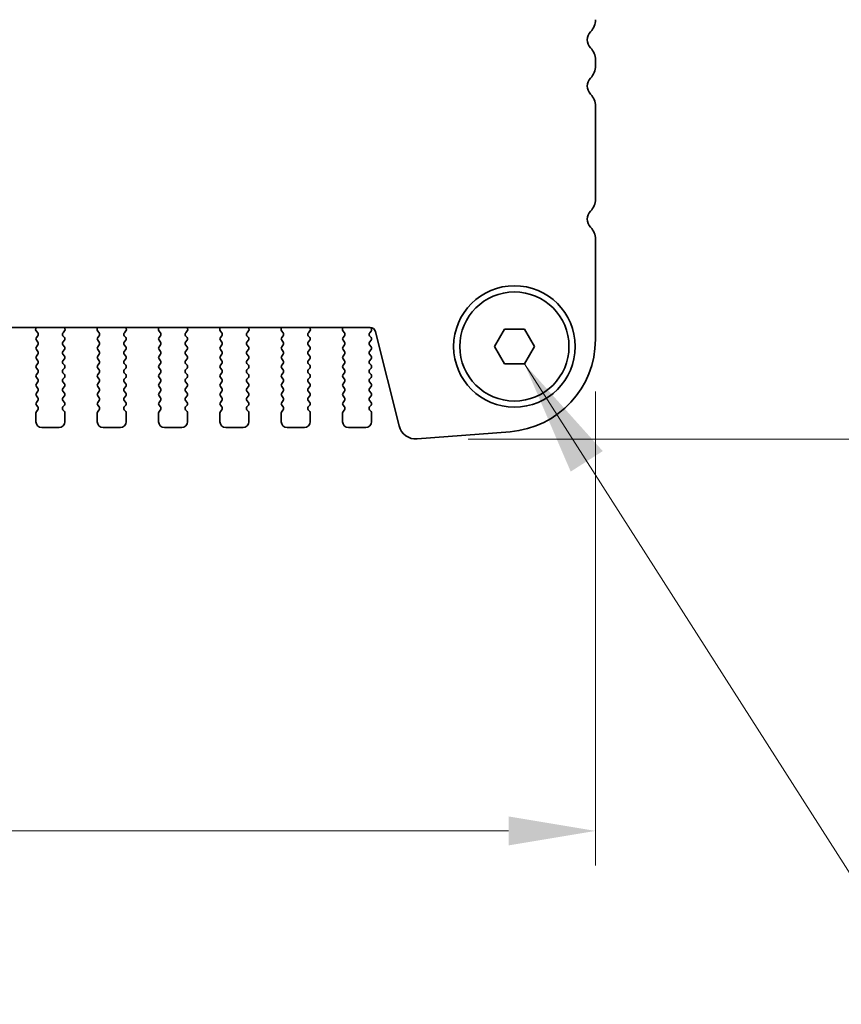
# Model space of a CAD drawing. Units: millimetres. Extents: x 0 to 6772, y 0 to 1124.
# Drawn here: x 1952 to 2023, y 905 to 990 of the extents above; entities that cross this region are included whole.
import ezdxf

# ---------------------------------------------------------------- set-up
doc = ezdxf.new("R2010")
doc.units = ezdxf.units.MM
for name, color, linetype, lineweight in [('Dimension (ISO)', 7, 'Continuous', 18), ('Symbol (ISO)', 7, 'Continuous', 18), ('Visible (ISO)', 7, 'Continuous', 35)]:
    doc.layers.add(name, color=color, linetype=linetype, lineweight=lineweight)
doc.styles.add('Note Text (TK)', font='txt')
doc.dimstyles.new('Default - Method 1b (TK)', dxfattribs={"dimscale": 3, "dimtxt": 2.5, "dimasz": 2.5, "dimexe": 1, "dimexo": 1.5, "dimgap": 1, "dimtad": 1, "dimtoh": 1, "dimrnd": 1e-08, "dimdsep": 46, "dimtxsty": 'Note Text (TK)', "dimcen": 0.09, "dimdle": 5, "dimclrd": 100, "dimclre": 100, "dimclrt": 7, "dimadec": 1, "dimazin": 1, "dimtfac": 1, "dimtmove": 0, "dimatfit": 3, "dimfxl": 1, "dimtolj": 1, "dimlwd": -1, "dimlwe": -1, "dimarcsym": 0})
doc.dimstyles.new('Default - Method 1b (TK)$7', dxfattribs={"dimscale": 4, "dimtxt": 2.5, "dimasz": 2.5, "dimexe": 1, "dimexo": 1.5, "dimgap": 1, "dimtad": 1, "dimtoh": 1, "dimrnd": 1e-08, "dimdsep": 46, "dimtxsty": 'Note Text (TK)', "dimcen": 0.09, "dimdle": 5, "dimclrd": 100, "dimclre": 100, "dimclrt": 7, "dimadec": 1, "dimazin": 1, "dimtfac": 1, "dimtmove": 0, "dimatfit": 3, "dimfxl": 1, "dimtolj": 1, "dimlwd": -1, "dimlwe": -1, "dimarcsym": 0})

# ---------------------------------------------------------------- blocks, each defined once
blk = doc.blocks.new('*D36')
at = {"layer": 'Defpoints', "color": 0}
for p in [(1769.751, 962.545), (2001.751, 962.545), (2001.751, 920.075)]:
    blk.add_point(p, dxfattribs=at)
at = {"layer": 'Dimension (ISO)', "color": 100}
for p, q in [((1769.751, 958.045), (1769.751, 917.075)), ((2001.751, 958.045), (2001.751, 917.075)), ((1777.251, 920.075), (1994.251, 920.075))]:
    blk.add_line(p, q, dxfattribs=at)
for points in [[(1777.251, 921.325), (1777.251, 918.825), (1769.751, 920.075)], [(1994.251, 921.325), (1994.251, 918.825), (2001.751, 920.075)]]:
    blk.add_solid(points, dxfattribs=at)
at = {"layer": 'Dimension (ISO)', "color": 7, "insert": (1878.123, 926.825), "char_height": 7.5, "attachment_point": 4, "style": 'Note Text (TK)'}
blk.add_mtext('\\A1;232', dxfattribs=at)
blk = doc.blocks.new('*D37')
at = {"layer": 'Defpoints', "color": 0}
for p in [(1994.751, 1005.936), (1986.241, 953.937), (2037.551, 953.937)]:
    blk.add_point(p, dxfattribs=at)
at = {"layer": 'Dimension (ISO)', "color": 100}
for p, q in [((1999.251, 1005.936), (2040.551, 1005.936)), ((2037.551, 998.436), (2037.551, 961.437)), ((1990.741, 953.937), (2040.551, 953.937))]:
    blk.add_line(p, q, dxfattribs=at)
for points in [[(2036.301, 998.436), (2038.801, 998.436), (2037.551, 1005.936)], [(2036.301, 961.437), (2038.801, 961.437), (2037.551, 953.937)]]:
    blk.add_solid(points, dxfattribs=at)
at = {"layer": 'Dimension (ISO)', "color": 7, "insert": (2030.801, 975.036), "char_height": 7.5, "attachment_point": 4, "rotation": 90, "style": 'Note Text (TK)'}
blk.add_mtext('\\A1;52', dxfattribs=at)

msp = doc.modelspace()

# ---------------------------------------------------------------- linework, layer by layer
at = {"layer": 'Visible (ISO)'}
for p, q in [((2001.751, 986.1705), (2001.751, 986.7006)), ((2001.751, 974.6705), (2001.751, 982.7006)), ((2001.751, 962.5454), (2001.751, 971.2006)), ((1789.2288, 963.5822), (1982.2732, 963.5822)), ((1953.436, 963.5822), (1953.394, 963.4779)), ((1953.4216, 963.2804), (1953.5572, 963.1062)), ((1955.7448, 963.1062), (1955.8804, 963.2804)), ((1955.908, 963.4779), (1955.8661, 963.5822)), ((1958.736, 963.5822), (1958.694, 963.4779)), ((1958.7216, 963.2804), (1958.8572, 963.1062)), ((1961.0448, 963.1062), (1961.1804, 963.2804)), ((1961.208, 963.4779), (1961.1661, 963.5822)), ((1964.036, 963.5822), (1963.994, 963.4779)), ((1964.0216, 963.2804), (1964.1572, 963.1062)), ((1966.3448, 963.1062), (1966.4804, 963.2804)), ((1966.508, 963.4779), (1966.4661, 963.5822)), ((1969.336, 963.5822), (1969.294, 963.4779)), ((1969.3216, 963.2804), (1969.4572, 963.1062)), ((1971.6448, 963.1062), (1971.7804, 963.2804)), ((1971.808, 963.4779), (1971.7661, 963.5822)), ((1974.636, 963.5822), (1974.594, 963.4779)), ((1974.6216, 963.2804), (1974.7572, 963.1062)), ((1976.9448, 963.1062), (1977.0804, 963.2804)), ((1977.108, 963.4779), (1977.0661, 963.5822)), ((1979.936, 963.5822), (1979.894, 963.4779)), ((1979.9216, 963.2804), (1980.0572, 963.1062)), ((1982.2448, 963.1062), (1982.3627, 963.2659)), ((1982.3617, 963.5046), (1982.3043, 963.5812)), ((1982.7584, 963.2031), (1984.7852, 955.0738)), ((1993.019, 961.9356), (1993.885, 963.4356)), ((1993.885, 963.4356), (1995.617, 963.4356)), ((1995.617, 963.4356), (1996.4831, 961.9356)), ((1953.5593, 962.8634), (1953.441, 962.7056)), ((1953.441, 962.4656), (1953.561, 962.3056)), ((1955.741, 962.3056), (1955.861, 962.4656)), ((1955.861, 962.7056), (1955.7427, 962.8634)), ((1958.8593, 962.8634), (1958.741, 962.7056)), ((1958.741, 962.4656), (1958.861, 962.3056)), ((1961.041, 962.3056), (1961.161, 962.4656)), ((1961.161, 962.7056), (1961.0427, 962.8634)), ((1964.1593, 962.8634), (1964.041, 962.7056)), ((1964.041, 962.4656), (1964.161, 962.3056)), ((1966.341, 962.3056), (1966.461, 962.4656)), ((1966.461, 962.7056), (1966.3427, 962.8634)), ((1969.4593, 962.8634), (1969.341, 962.7056)), ((1969.341, 962.4656), (1969.461, 962.3056)), ((1971.641, 962.3056), (1971.761, 962.4656)), ((1971.761, 962.7056), (1971.6427, 962.8634)), ((1974.7593, 962.8634), (1974.641, 962.7056)), ((1974.641, 962.4656), (1974.761, 962.3056)), ((1976.941, 962.3056), (1977.061, 962.4656)), ((1977.061, 962.7056), (1976.9427, 962.8634)), ((1980.0593, 962.8634), (1979.941, 962.7056)), ((1979.941, 962.4656), (1980.061, 962.3056)), ((1982.241, 962.3056), (1982.361, 962.4656)), ((1982.361, 962.7056), (1982.2427, 962.8634)), ((1953.561, 962.0656), (1953.441, 961.9056)), ((1953.441, 961.6656), (1953.561, 961.5056)), ((1955.861, 961.9056), (1955.741, 962.0656)), ((1955.741, 961.5056), (1955.861, 961.6656)), ((1958.861, 962.0656), (1958.741, 961.9056)), ((1958.741, 961.6656), (1958.861, 961.5056)), ((1961.161, 961.9056), (1961.041, 962.0656)), ((1961.041, 961.5056), (1961.161, 961.6656)), ((1964.161, 962.0656), (1964.041, 961.9056)), ((1964.041, 961.6656), (1964.161, 961.5056)), ((1966.461, 961.9056), (1966.341, 962.0656)), ((1966.341, 961.5056), (1966.461, 961.6656)), ((1969.461, 962.0656), (1969.341, 961.9056)), ((1969.341, 961.6656), (1969.461, 961.5056)), ((1971.761, 961.9056), (1971.641, 962.0656)), ((1971.641, 961.5056), (1971.761, 961.6656)), ((1974.761, 962.0656), (1974.641, 961.9056)), ((1974.641, 961.6656), (1974.761, 961.5056)), ((1977.061, 961.9056), (1976.941, 962.0656)), ((1976.941, 961.5056), (1977.061, 961.6656)), ((1980.061, 962.0656), (1979.941, 961.9056)), ((1979.941, 961.6656), (1980.061, 961.5056)), ((1982.361, 961.9056), (1982.241, 962.0656)), ((1982.241, 961.5056), (1982.361, 961.6656)), ((1993.885, 960.4356), (1993.019, 961.9356)), ((1996.4831, 961.9356), (1995.617, 960.4356)), ((1953.561, 961.2656), (1953.441, 961.1056)), ((1953.441, 960.8656), (1953.561, 960.7056)), ((1955.861, 961.1056), (1955.741, 961.2656)), ((1955.741, 960.7056), (1955.861, 960.8656)), ((1958.861, 961.2656), (1958.741, 961.1056)), ((1958.741, 960.8656), (1958.861, 960.7056)), ((1961.161, 961.1056), (1961.041, 961.2656)), ((1961.041, 960.7056), (1961.161, 960.8656)), ((1964.161, 961.2656), (1964.041, 961.1056)), ((1964.041, 960.8656), (1964.161, 960.7056)), ((1966.461, 961.1056), (1966.341, 961.2656)), ((1966.341, 960.7056), (1966.461, 960.8656)), ((1969.461, 961.2656), (1969.341, 961.1056)), ((1969.341, 960.8656), (1969.461, 960.7056)), ((1971.761, 961.1056), (1971.641, 961.2656)), ((1971.641, 960.7056), (1971.761, 960.8656)), ((1974.761, 961.2656), (1974.641, 961.1056)), ((1974.641, 960.8656), (1974.761, 960.7056)), ((1977.061, 961.1056), (1976.941, 961.2656)), ((1976.941, 960.7056), (1977.061, 960.8656)), ((1980.061, 961.2656), (1979.941, 961.1056)), ((1979.941, 960.8656), (1980.061, 960.7056)), ((1982.361, 961.1056), (1982.241, 961.2656)), ((1982.241, 960.7056), (1982.361, 960.8656)), ((1953.561, 960.4656), (1953.441, 960.3056)), ((1953.441, 960.0656), (1953.561, 959.9056)), ((1955.861, 960.3056), (1955.741, 960.4656)), ((1955.741, 959.9056), (1955.861, 960.0656)), ((1958.861, 960.4656), (1958.741, 960.3056)), ((1958.741, 960.0656), (1958.861, 959.9056)), ((1961.161, 960.3056), (1961.041, 960.4656)), ((1961.041, 959.9056), (1961.161, 960.0656)), ((1964.161, 960.4656), (1964.041, 960.3056)), ((1964.041, 960.0656), (1964.161, 959.9056)), ((1966.461, 960.3056), (1966.341, 960.4656)), ((1966.341, 959.9056), (1966.461, 960.0656)), ((1969.461, 960.4656), (1969.341, 960.3056)), ((1969.341, 960.0656), (1969.461, 959.9056)), ((1971.761, 960.3056), (1971.641, 960.4656)), ((1971.641, 959.9056), (1971.761, 960.0656)), ((1974.761, 960.4656), (1974.641, 960.3056)), ((1974.641, 960.0656), (1974.761, 959.9056)), ((1977.061, 960.3056), (1976.941, 960.4656)), ((1976.941, 959.9056), (1977.061, 960.0656)), ((1980.061, 960.4656), (1979.941, 960.3056)), ((1979.941, 960.0656), (1980.061, 959.9056)), ((1982.361, 960.3056), (1982.241, 960.4656)), ((1982.241, 959.9056), (1982.361, 960.0656)), ((1995.617, 960.4356), (1993.885, 960.4356)), ((1953.561, 959.6656), (1953.441, 959.5056)), ((1953.441, 959.2656), (1953.561, 959.1056)), ((1953.561, 958.8656), (1953.441, 958.7056)), ((1955.861, 959.5056), (1955.741, 959.6656)), ((1955.741, 959.1056), (1955.861, 959.2656)), ((1955.861, 958.7056), (1955.741, 958.8656)), ((1958.861, 959.6656), (1958.741, 959.5056)), ((1958.741, 959.2656), (1958.861, 959.1056)), ((1958.861, 958.8656), (1958.741, 958.7056)), ((1961.161, 959.5056), (1961.041, 959.6656)), ((1961.041, 959.1056), (1961.161, 959.2656)), ((1961.161, 958.7056), (1961.041, 958.8656)), ((1964.161, 959.6656), (1964.041, 959.5056)), ((1964.041, 959.2656), (1964.161, 959.1056)), ((1964.161, 958.8656), (1964.041, 958.7056)), ((1966.461, 959.5056), (1966.341, 959.6656)), ((1966.341, 959.1056), (1966.461, 959.2656)), ((1966.461, 958.7056), (1966.341, 958.8656)), ((1969.461, 959.6656), (1969.341, 959.5056)), ((1969.341, 959.2656), (1969.461, 959.1056)), ((1969.461, 958.8656), (1969.341, 958.7056)), ((1971.761, 959.5056), (1971.641, 959.6656)), ((1971.641, 959.1056), (1971.761, 959.2656)), ((1971.761, 958.7056), (1971.641, 958.8656)), ((1974.761, 959.6656), (1974.641, 959.5056)), ((1974.641, 959.2656), (1974.761, 959.1056)), ((1974.761, 958.8656), (1974.641, 958.7056)), ((1977.061, 959.5056), (1976.941, 959.6656)), ((1976.941, 959.1056), (1977.061, 959.2656)), ((1977.061, 958.7056), (1976.941, 958.8656)), ((1980.061, 959.6656), (1979.941, 959.5056)), ((1979.941, 959.2656), (1980.061, 959.1056)), ((1980.061, 958.8656), (1979.941, 958.7056)), ((1982.361, 959.5056), (1982.241, 959.6656)), ((1982.241, 959.1056), (1982.361, 959.2656)), ((1982.361, 958.7056), (1982.241, 958.8656)), ((1953.441, 958.4656), (1953.561, 958.3056)), ((1953.561, 958.0656), (1953.441, 957.9056)), ((1955.741, 958.3056), (1955.861, 958.4656)), ((1955.861, 957.9056), (1955.741, 958.0656)), ((1958.741, 958.4656), (1958.861, 958.3056)), ((1958.861, 958.0656), (1958.741, 957.9056)), ((1961.041, 958.3056), (1961.161, 958.4656)), ((1961.161, 957.9056), (1961.041, 958.0656)), ((1964.041, 958.4656), (1964.161, 958.3056)), ((1964.161, 958.0656), (1964.041, 957.9056)), ((1966.341, 958.3056), (1966.461, 958.4656)), ((1966.461, 957.9056), (1966.341, 958.0656)), ((1969.341, 958.4656), (1969.461, 958.3056)), ((1969.461, 958.0656), (1969.341, 957.9056)), ((1971.641, 958.3056), (1971.761, 958.4656)), ((1971.761, 957.9056), (1971.641, 958.0656)), ((1974.641, 958.4656), (1974.761, 958.3056)), ((1974.761, 958.0656), (1974.641, 957.9056)), ((1976.941, 958.3056), (1977.061, 958.4656)), ((1977.061, 957.9056), (1976.941, 958.0656)), ((1979.941, 958.4656), (1980.061, 958.3056)), ((1980.061, 958.0656), (1979.941, 957.9056)), ((1982.241, 958.3056), (1982.361, 958.4656)), ((1982.361, 957.9056), (1982.241, 958.0656)), ((1953.441, 957.6656), (1953.561, 957.5056)), ((1953.561, 957.2656), (1953.441, 957.1056)), ((1955.741, 957.5056), (1955.861, 957.6656)), ((1955.861, 957.1056), (1955.741, 957.2656)), ((1958.741, 957.6656), (1958.861, 957.5056)), ((1958.861, 957.2656), (1958.741, 957.1056)), ((1961.041, 957.5056), (1961.161, 957.6656)), ((1961.161, 957.1056), (1961.041, 957.2656)), ((1964.041, 957.6656), (1964.161, 957.5056)), ((1964.161, 957.2656), (1964.041, 957.1056)), ((1966.341, 957.5056), (1966.461, 957.6656)), ((1966.461, 957.1056), (1966.341, 957.2656)), ((1969.341, 957.6656), (1969.461, 957.5056)), ((1969.461, 957.2656), (1969.341, 957.1056)), ((1971.641, 957.5056), (1971.761, 957.6656)), ((1971.761, 957.1056), (1971.641, 957.2656)), ((1974.641, 957.6656), (1974.761, 957.5056)), ((1974.761, 957.2656), (1974.641, 957.1056)), ((1976.941, 957.5056), (1977.061, 957.6656)), ((1977.061, 957.1056), (1976.941, 957.2656)), ((1979.941, 957.6656), (1980.061, 957.5056)), ((1980.061, 957.2656), (1979.941, 957.1056)), ((1982.241, 957.5056), (1982.361, 957.6656)), ((1982.361, 957.1056), (1982.241, 957.2656)), ((1953.441, 956.8656), (1953.561, 956.7056)), ((1953.561, 956.4656), (1953.441, 956.3056)), ((1955.741, 956.7056), (1955.861, 956.8656)), ((1955.861, 956.3056), (1955.741, 956.4656)), ((1958.741, 956.8656), (1958.861, 956.7056)), ((1958.861, 956.4656), (1958.741, 956.3056)), ((1961.041, 956.7056), (1961.161, 956.8656)), ((1961.161, 956.3056), (1961.041, 956.4656)), ((1964.041, 956.8656), (1964.161, 956.7056)), ((1964.161, 956.4656), (1964.041, 956.3056)), ((1966.341, 956.7056), (1966.461, 956.8656)), ((1966.461, 956.3056), (1966.341, 956.4656)), ((1969.341, 956.8656), (1969.461, 956.7056)), ((1969.461, 956.4656), (1969.341, 956.3056)), ((1971.641, 956.7056), (1971.761, 956.8656)), ((1971.761, 956.3056), (1971.641, 956.4656)), ((1974.641, 956.8656), (1974.761, 956.7056)), ((1974.761, 956.4656), (1974.641, 956.3056)), ((1976.941, 956.7056), (1977.061, 956.8656)), ((1977.061, 956.3056), (1976.941, 956.4656)), ((1979.941, 956.8656), (1980.061, 956.7056)), ((1980.061, 956.4656), (1979.941, 956.3056)), ((1982.241, 956.7056), (1982.361, 956.8656)), ((1982.361, 956.3056), (1982.241, 956.4656)), ((1953.401, 956.1856), (1953.401, 955.4356)), ((1955.901, 955.4356), (1955.901, 956.1856)), ((1958.701, 956.1856), (1958.701, 955.4356)), ((1961.201, 955.4356), (1961.201, 956.1856)), ((1964.001, 956.1856), (1964.001, 955.4356)), ((1966.501, 955.4356), (1966.501, 956.1856)), ((1969.301, 956.1856), (1969.301, 955.4356)), ((1971.801, 955.4356), (1971.801, 956.1856)), ((1974.601, 956.1856), (1974.601, 955.4356)), ((1977.101, 955.4356), (1977.101, 956.1856)), ((1979.901, 956.1856), (1979.901, 955.4356)), ((1982.401, 955.4356), (1982.401, 956.1856)), ((1953.901, 954.9356), (1955.401, 954.9356)), ((1959.201, 954.9356), (1960.701, 954.9356)), ((1964.501, 954.9356), (1966.001, 954.9356)), ((1969.801, 954.9356), (1971.301, 954.9356)), ((1975.101, 954.9356), (1976.601, 954.9356)), ((1980.401, 954.9356), (1981.901, 954.9356)), ((1986.3579, 953.9413), (1994.3762, 954.5699))]:
    msp.add_line(p, q, dxfattribs=at)
for radius in [5.25, 4.715]:
    msp.add_circle((1994.751, 961.9356), radius, dxfattribs=at)
for centre, radius, start, end in [((2000.251, 990.1705), 1.5, 316.05448, 0), ((2002.051, 988.4356), 1, 136.05448, 223.94552), ((2000.251, 986.7006), 1.5, 0, 43.94552), ((2000.251, 986.1705), 1.5, 316.05448, 0), ((2002.051, 984.4356), 1, 136.05448, 223.94552), ((2000.251, 982.7006), 1.5, 0, 43.94552), ((2000.251, 974.6705), 1.5, 316.05448, 0), ((2002.051, 972.9356), 1, 136.05448, 223.94552), ((2000.251, 971.2006), 1.5, 0, 43.94552), ((1953.5795, 963.4032), 0.2, 158.069777, 217.881812), ((1953.3993, 962.9834), 0.2, 323.130102, 37.881812), ((1955.9027, 962.9834), 0.2, 142.118188, 216.869898), ((1955.7225, 963.4032), 0.2, 322.118188, 21.930223), ((1958.8795, 963.4032), 0.2, 158.069777, 217.881812), ((1958.6993, 962.9834), 0.2, 323.130102, 37.881812), ((1961.2027, 962.9834), 0.2, 142.118188, 216.869898), ((1961.0225, 963.4032), 0.2, 322.118188, 21.930223), ((1964.1795, 963.4032), 0.2, 158.069777, 217.881812), ((1963.9993, 962.9834), 0.2, 323.130102, 37.881812), ((1966.5027, 962.9834), 0.2, 142.118188, 216.869898), ((1966.3225, 963.4032), 0.2, 322.118188, 21.930223), ((1969.4795, 963.4032), 0.2, 158.069777, 217.881812), ((1969.2993, 962.9834), 0.2, 323.130102, 37.881812), ((1971.8027, 962.9834), 0.2, 142.118188, 216.869898), ((1971.6225, 963.4032), 0.2, 322.118188, 21.930223), ((1974.7795, 963.4032), 0.2, 158.069777, 217.881812), ((1974.5993, 962.9834), 0.2, 323.130102, 37.881812), ((1977.1027, 962.9834), 0.2, 142.118188, 216.869898), ((1976.9225, 963.4032), 0.2, 322.118188, 21.930223), ((1980.0795, 963.4032), 0.2, 158.069777, 217.881812), ((1979.8993, 962.9834), 0.2, 323.130102, 37.881812), ((1982.4027, 962.9834), 0.2, 142.118188, 216.869898), ((1982.2732, 963.0822), 0.5, 14, 90), ((1982.2017, 963.3846), 0.2, 323.575283, 36.869898), ((1953.601, 962.5856), 0.2, 143.130102, 216.869898), ((1953.401, 962.1856), 0.2, 323.130102, 36.869898), ((1955.901, 962.1856), 0.2, 143.130102, 216.869898), ((1955.701, 962.5856), 0.2, 323.130102, 36.869898), ((1958.901, 962.5856), 0.2, 143.130102, 216.869898), ((1958.701, 962.1856), 0.2, 323.130102, 36.869898), ((1961.201, 962.1856), 0.2, 143.130102, 216.869898), ((1961.001, 962.5856), 0.2, 323.130102, 36.869898), ((1964.201, 962.5856), 0.2, 143.130102, 216.869898), ((1964.001, 962.1856), 0.2, 323.130102, 36.869898), ((1966.501, 962.1856), 0.2, 143.130102, 216.869898), ((1966.301, 962.5856), 0.2, 323.130102, 36.869898), ((1969.501, 962.5856), 0.2, 143.130102, 216.869898), ((1969.301, 962.1856), 0.2, 323.130102, 36.869898), ((1971.801, 962.1856), 0.2, 143.130102, 216.869898), ((1971.601, 962.5856), 0.2, 323.130102, 36.869898), ((1974.801, 962.5856), 0.2, 143.130102, 216.869898), ((1974.601, 962.1856), 0.2, 323.130102, 36.869898), ((1977.101, 962.1856), 0.2, 143.130102, 216.869898), ((1976.901, 962.5856), 0.2, 323.130102, 36.869898), ((1980.101, 962.5856), 0.2, 143.130102, 216.869898), ((1979.901, 962.1856), 0.2, 323.130102, 36.869898), ((1982.401, 962.1856), 0.2, 143.130102, 216.869898), ((1982.201, 962.5856), 0.2, 323.130102, 36.869898), ((1993.751, 962.5454), 8, 274.482411, 0), ((1953.601, 961.7856), 0.2, 143.130102, 216.869898), ((1953.401, 961.3856), 0.2, 323.130102, 36.869898), ((1955.901, 961.3856), 0.2, 143.130102, 216.869898), ((1955.701, 961.7856), 0.2, 323.130102, 36.869898), ((1958.901, 961.7856), 0.2, 143.130102, 216.869898), ((1958.701, 961.3856), 0.2, 323.130102, 36.869898), ((1961.201, 961.3856), 0.2, 143.130102, 216.869898), ((1961.001, 961.7856), 0.2, 323.130102, 36.869898), ((1964.201, 961.7856), 0.2, 143.130102, 216.869898), ((1964.001, 961.3856), 0.2, 323.130102, 36.869898), ((1966.501, 961.3856), 0.2, 143.130102, 216.869898), ((1966.301, 961.7856), 0.2, 323.130102, 36.869898), ((1969.501, 961.7856), 0.2, 143.130102, 216.869898), ((1969.301, 961.3856), 0.2, 323.130102, 36.869898), ((1971.801, 961.3856), 0.2, 143.130102, 216.869898), ((1971.601, 961.7856), 0.2, 323.130102, 36.869898), ((1974.801, 961.7856), 0.2, 143.130102, 216.869898), ((1974.601, 961.3856), 0.2, 323.130102, 36.869898), ((1977.101, 961.3856), 0.2, 143.130102, 216.869898), ((1976.901, 961.7856), 0.2, 323.130102, 36.869898), ((1980.101, 961.7856), 0.2, 143.130102, 216.869898), ((1979.901, 961.3856), 0.2, 323.130102, 36.869898), ((1982.401, 961.3856), 0.2, 143.130102, 216.869898), ((1982.201, 961.7856), 0.2, 323.130102, 36.869898), ((1953.601, 960.9856), 0.2, 143.130102, 216.869898), ((1953.401, 960.5856), 0.2, 323.130102, 36.869898), ((1955.901, 960.5856), 0.2, 143.130102, 216.869898), ((1955.701, 960.9856), 0.2, 323.130102, 36.869898), ((1958.901, 960.9856), 0.2, 143.130102, 216.869898), ((1958.701, 960.5856), 0.2, 323.130102, 36.869898), ((1961.201, 960.5856), 0.2, 143.130102, 216.869898), ((1961.001, 960.9856), 0.2, 323.130102, 36.869898), ((1964.201, 960.9856), 0.2, 143.130102, 216.869898), ((1964.001, 960.5856), 0.2, 323.130102, 36.869898), ((1966.501, 960.5856), 0.2, 143.130102, 216.869898), ((1966.301, 960.9856), 0.2, 323.130102, 36.869898), ((1969.501, 960.9856), 0.2, 143.130102, 216.869898), ((1969.301, 960.5856), 0.2, 323.130102, 36.869898), ((1971.801, 960.5856), 0.2, 143.130102, 216.869898), ((1971.601, 960.9856), 0.2, 323.130102, 36.869898), ((1974.801, 960.9856), 0.2, 143.130102, 216.869898), ((1974.601, 960.5856), 0.2, 323.130102, 36.869898), ((1977.101, 960.5856), 0.2, 143.130102, 216.869898), ((1976.901, 960.9856), 0.2, 323.130102, 36.869898), ((1980.101, 960.9856), 0.2, 143.130102, 216.869898), ((1979.901, 960.5856), 0.2, 323.130102, 36.869898), ((1982.401, 960.5856), 0.2, 143.130102, 216.869898), ((1982.201, 960.9856), 0.2, 323.130102, 36.869898), ((1953.601, 960.1856), 0.2, 143.130102, 216.869898), ((1953.401, 959.7856), 0.2, 323.130102, 36.869898), ((1955.901, 959.7856), 0.2, 143.130102, 216.869898), ((1955.701, 960.1856), 0.2, 323.130102, 36.869898), ((1958.901, 960.1856), 0.2, 143.130102, 216.869898), ((1958.701, 959.7856), 0.2, 323.130102, 36.869898), ((1961.201, 959.7856), 0.2, 143.130102, 216.869898), ((1961.001, 960.1856), 0.2, 323.130102, 36.869898), ((1964.201, 960.1856), 0.2, 143.130102, 216.869898), ((1964.001, 959.7856), 0.2, 323.130102, 36.869898), ((1966.501, 959.7856), 0.2, 143.130102, 216.869898), ((1966.301, 960.1856), 0.2, 323.130102, 36.869898), ((1969.501, 960.1856), 0.2, 143.130102, 216.869898), ((1969.301, 959.7856), 0.2, 323.130102, 36.869898), ((1971.801, 959.7856), 0.2, 143.130102, 216.869898), ((1971.601, 960.1856), 0.2, 323.130102, 36.869898), ((1974.801, 960.1856), 0.2, 143.130102, 216.869898), ((1974.601, 959.7856), 0.2, 323.130102, 36.869898), ((1977.101, 959.7856), 0.2, 143.130102, 216.869898), ((1976.901, 960.1856), 0.2, 323.130102, 36.869898), ((1980.101, 960.1856), 0.2, 143.130102, 216.869898), ((1979.901, 959.7856), 0.2, 323.130102, 36.869898), ((1982.401, 959.7856), 0.2, 143.130102, 216.869898), ((1982.201, 960.1856), 0.2, 323.130102, 36.869898), ((1953.601, 959.3856), 0.2, 143.130102, 216.869898), ((1953.401, 958.9856), 0.2, 323.130102, 36.869898), ((1955.901, 958.9856), 0.2, 143.130102, 216.869898), ((1955.701, 959.3856), 0.2, 323.130102, 36.869898), ((1958.901, 959.3856), 0.2, 143.130102, 216.869898), ((1958.701, 958.9856), 0.2, 323.130102, 36.869898), ((1961.201, 958.9856), 0.2, 143.130102, 216.869898), ((1961.001, 959.3856), 0.2, 323.130102, 36.869898), ((1964.201, 959.3856), 0.2, 143.130102, 216.869898), ((1964.001, 958.9856), 0.2, 323.130102, 36.869898), ((1966.501, 958.9856), 0.2, 143.130102, 216.869898), ((1966.301, 959.3856), 0.2, 323.130102, 36.869898), ((1969.501, 959.3856), 0.2, 143.130102, 216.869898), ((1969.301, 958.9856), 0.2, 323.130102, 36.869898), ((1971.801, 958.9856), 0.2, 143.130102, 216.869898), ((1971.601, 959.3856), 0.2, 323.130102, 36.869898), ((1974.801, 959.3856), 0.2, 143.130102, 216.869898), ((1974.601, 958.9856), 0.2, 323.130102, 36.869898), ((1977.101, 958.9856), 0.2, 143.130102, 216.869898), ((1976.901, 959.3856), 0.2, 323.130102, 36.869898), ((1980.101, 959.3856), 0.2, 143.130102, 216.869898), ((1979.901, 958.9856), 0.2, 323.130102, 36.869898), ((1982.401, 958.9856), 0.2, 143.130102, 216.869898), ((1982.201, 959.3856), 0.2, 323.130102, 36.869898), ((1953.601, 958.5856), 0.2, 143.130102, 216.869898), ((1953.401, 958.1856), 0.2, 323.130102, 36.869898), ((1955.901, 958.1856), 0.2, 143.130102, 216.869898), ((1955.701, 958.5856), 0.2, 323.130102, 36.869898), ((1958.901, 958.5856), 0.2, 143.130102, 216.869898), ((1958.701, 958.1856), 0.2, 323.130102, 36.869898), ((1961.201, 958.1856), 0.2, 143.130102, 216.869898), ((1961.001, 958.5856), 0.2, 323.130102, 36.869898), ((1964.201, 958.5856), 0.2, 143.130102, 216.869898), ((1964.001, 958.1856), 0.2, 323.130102, 36.869898), ((1966.501, 958.1856), 0.2, 143.130102, 216.869898), ((1966.301, 958.5856), 0.2, 323.130102, 36.869898), ((1969.501, 958.5856), 0.2, 143.130102, 216.869898), ((1969.301, 958.1856), 0.2, 323.130102, 36.869898), ((1971.801, 958.1856), 0.2, 143.130102, 216.869898), ((1971.601, 958.5856), 0.2, 323.130102, 36.869898), ((1974.801, 958.5856), 0.2, 143.130102, 216.869898), ((1974.601, 958.1856), 0.2, 323.130102, 36.869898), ((1977.101, 958.1856), 0.2, 143.130102, 216.869898), ((1976.901, 958.5856), 0.2, 323.130102, 36.869898), ((1980.101, 958.5856), 0.2, 143.130102, 216.869898), ((1979.901, 958.1856), 0.2, 323.130102, 36.869898), ((1982.401, 958.1856), 0.2, 143.130102, 216.869898), ((1982.201, 958.5856), 0.2, 323.130102, 36.869898), ((1953.601, 957.7856), 0.2, 143.130102, 216.869898), ((1953.401, 957.3856), 0.2, 323.130102, 36.869898), ((1955.901, 957.3856), 0.2, 143.130102, 216.869898), ((1955.701, 957.7856), 0.2, 323.130102, 36.869898), ((1958.901, 957.7856), 0.2, 143.130102, 216.869898), ((1958.701, 957.3856), 0.2, 323.130102, 36.869898), ((1961.201, 957.3856), 0.2, 143.130102, 216.869898), ((1961.001, 957.7856), 0.2, 323.130102, 36.869898), ((1964.201, 957.7856), 0.2, 143.130102, 216.869898), ((1964.001, 957.3856), 0.2, 323.130102, 36.869898), ((1966.501, 957.3856), 0.2, 143.130102, 216.869898), ((1966.301, 957.7856), 0.2, 323.130102, 36.869898), ((1969.501, 957.7856), 0.2, 143.130102, 216.869898), ((1969.301, 957.3856), 0.2, 323.130102, 36.869898), ((1971.801, 957.3856), 0.2, 143.130102, 216.869898), ((1971.601, 957.7856), 0.2, 323.130102, 36.869898), ((1974.801, 957.7856), 0.2, 143.130102, 216.869898), ((1974.601, 957.3856), 0.2, 323.130102, 36.869898), ((1977.101, 957.3856), 0.2, 143.130102, 216.869898), ((1976.901, 957.7856), 0.2, 323.130102, 36.869898), ((1980.101, 957.7856), 0.2, 143.130102, 216.869898), ((1979.901, 957.3856), 0.2, 323.130102, 36.869898), ((1982.401, 957.3856), 0.2, 143.130102, 216.869898), ((1982.201, 957.7856), 0.2, 323.130102, 36.869898), ((1953.601, 956.9856), 0.2, 143.130102, 216.869898), ((1953.601, 956.1856), 0.2, 143.130102, 180), ((1953.401, 956.5856), 0.2, 323.130102, 36.869898), ((1955.901, 956.5856), 0.2, 143.130102, 216.869898), ((1955.701, 956.9856), 0.2, 323.130102, 36.869898), ((1955.701, 956.1856), 0.2, 0, 36.869898), ((1958.901, 956.9856), 0.2, 143.130102, 216.869898), ((1958.901, 956.1856), 0.2, 143.130102, 180), ((1958.701, 956.5856), 0.2, 323.130102, 36.869898), ((1961.201, 956.5856), 0.2, 143.130102, 216.869898), ((1961.001, 956.9856), 0.2, 323.130102, 36.869898), ((1961.001, 956.1856), 0.2, 0, 36.869898), ((1964.201, 956.9856), 0.2, 143.130102, 216.869898), ((1964.201, 956.1856), 0.2, 143.130102, 180), ((1964.001, 956.5856), 0.2, 323.130102, 36.869898), ((1966.501, 956.5856), 0.2, 143.130102, 216.869898), ((1966.301, 956.9856), 0.2, 323.130102, 36.869898), ((1966.301, 956.1856), 0.2, 0, 36.869898), ((1969.501, 956.9856), 0.2, 143.130102, 216.869898), ((1969.501, 956.1856), 0.2, 143.130102, 180), ((1969.301, 956.5856), 0.2, 323.130102, 36.869898), ((1971.801, 956.5856), 0.2, 143.130102, 216.869898), ((1971.601, 956.9856), 0.2, 323.130102, 36.869898), ((1971.601, 956.1856), 0.2, 0, 36.869898), ((1974.801, 956.9856), 0.2, 143.130102, 216.869898), ((1974.801, 956.1856), 0.2, 143.130102, 180), ((1974.601, 956.5856), 0.2, 323.130102, 36.869898), ((1977.101, 956.5856), 0.2, 143.130102, 216.869898), ((1976.901, 956.9856), 0.2, 323.130102, 36.869898), ((1976.901, 956.1856), 0.2, 0, 36.869898), ((1980.101, 956.9856), 0.2, 143.130102, 216.869898), ((1980.101, 956.1856), 0.2, 143.130102, 180), ((1979.901, 956.5856), 0.2, 323.130102, 36.869898), ((1982.401, 956.5856), 0.2, 143.130102, 216.869898), ((1982.201, 956.9856), 0.2, 323.130102, 36.869898), ((1982.201, 956.1856), 0.2, 0, 36.869898), ((1953.901, 955.4356), 0.5, 180, 270), ((1955.401, 955.4356), 0.5, 270, 0), ((1959.201, 955.4356), 0.5, 180, 270), ((1960.701, 955.4356), 0.5, 270, 0), ((1964.501, 955.4356), 0.5, 180, 270), ((1966.001, 955.4356), 0.5, 270, 0), ((1969.801, 955.4356), 0.5, 180, 270), ((1971.301, 955.4356), 0.5, 270, 0), ((1975.101, 955.4356), 0.5, 180, 270), ((1976.601, 955.4356), 0.5, 270, 0), ((1980.401, 955.4356), 0.5, 180, 270), ((1981.901, 955.4356), 0.5, 270, 0), ((1986.2407, 955.4367), 1.5, 194, 274.482411)]:
    msp.add_arc(centre, radius, start, end, dxfattribs=at)

# ---------------------------------------------------------------- dimensions: what is measured, and where the dimension line sits
at = {"layer": 'Dimension (ISO)', "color": 100}
dim = msp.add_linear_dim(base=(2037.551, 953.9367), p1=(1994.751, 1005.9356), p2=(1986.2407, 953.9367), angle=270, dimstyle='Default - Method 1b (TK)', override={"dimtoh": 0, "dimdec": 2, "dimtp": 0, "dimtm": 0, "dimtdec": 2, "dimtofl": 0, "dimatfit": 1}, dxfattribs=at)
dim.commit()
dim.dimension.update_dxf_attribs({"geometry": '*D37', "text_midpoint": (2037.551, 979.9361), "dimtype": 160})
dim = msp.add_linear_dim(base=(2001.751, 920.0747), p1=(1769.751, 962.5454), p2=(2001.751, 962.5454), dimstyle='Default - Method 1b (TK)', override={"dimtoh": 0, "dimdec": 2, "dimtp": 0, "dimtm": 0, "dimtdec": 2, "dimtofl": 0, "dimatfit": 1}, dxfattribs=at)
dim.commit()
dim.dimension.update_dxf_attribs({"geometry": '*D36', "text_midpoint": (1885.751, 920.0747), "dimtype": 160})

# ---------------------------------------------------------------- leaders
at = {"layer": 'Symbol (ISO)', "color": 100, "annotation_type": 0, "has_hookline": 1, "hookline_direction": 0, "text_width": 108.9205}
msp.add_leader([(1995.617, 960.4356), (2030.9567, 905.0931), (2040.9567, 905.0931)], dimstyle='Default - Method 1b (TK)$7', override={"dimgap": 0, "dimtad": 1}, dxfattribs=at)

doc.saveas('drawing.dxf')
